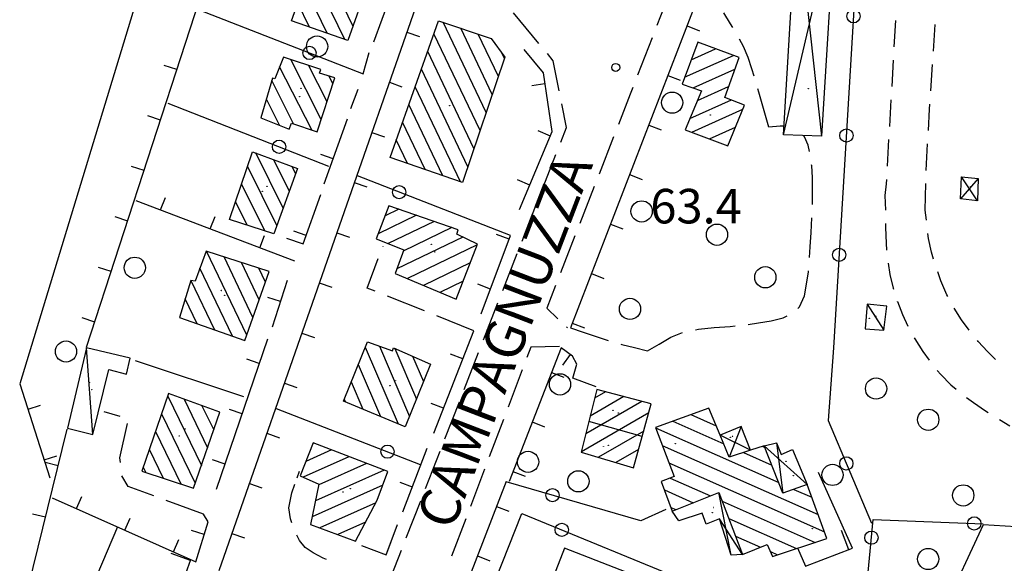
# Model space of a CAD drawing. Extents: x 2410086 to 2413364, y 5086560 to 5089393.
# Drawn here: x 2411572 to 2411757, y 5087409 to 5087511 of the extents above; entities that cross this region are included whole.
import ezdxf

# ---------------------------------------------------------------- set-up
doc = ezdxf.new("R2010")
doc.units = 0
for name, color, linetype in [('1P000PQ_punto_quotato_fotogramm', 7, 'CONTINUOUS'), ('1T000VP_punto_quotato', 7, 'CONTINUOUS'), ('2L000VA_Vasca_Abbeveratoio_Cist', 7, 'CONTINUOUS'), ('3P000AL_albero_isolato', 7, 'CONTINUOUS'), ('4A000BA_baracca', 7, 'CONTINUOUS'), ('4A000ED_Edif_civile', 7, 'CONTINUOUS'), ('4A000TE_Tettoia_Pensilina', 7, 'CONTINUOUS'), ('4L000CO_descr1', 7, 'CONTINUOUS'), ('4L000DV_divisione_architettonic', 7, 'CONTINUOUS'), ('4L000SP_campo_sportivo', 7, 'CONTINUOUS'), ('4P000QG_quota_gronda', 7, 'CONTINUOUS'), ('4P000QP_quota_piede', 7, 'CONTINUOUS'), ('5L000CA_rotabile_sterrata_bordo', 7, 'CONTINUOUS'), ('5L000MA_marciapiede', 7, 'CONTINUOUS'), ('5L000ST_strada_secondaria_bordo', 7, 'CONTINUOUS'), ('5T000VI_viabilita', 7, 'CONTINUOUS'), ('7L000MD_muro_muratura', 7, 'CONTINUOUS'), ('7L000MS_muro_sostegno', 7, 'CONTINUOUS'), ('7L000SE_elemento_divisorio', 7, 'CONTINUOUS')]:
    doc.layers.add(name, color=color, linetype=linetype)
doc.styles.add('CTRN', font='SIMPLEX.SHX', dxfattribs={"width": 0.65})

# ---------------------------------------------------------------- blocks, each defined once
blk = doc.blocks.new('3P000AL')
at = {"layer": '3P000AL_albero_isolato', "linetype": 'Continuous'}
blk.add_circle((0, 0), 2, dxfattribs=at)
blk = doc.blocks.new('1P000PQ')
at = {"layer": '1P000PQ_punto_quotato_fotogramm', "linetype": 'Continuous'}
blk.add_circle((0, 0), 0.75, dxfattribs=at)
blk = doc.blocks.new('4P000QG')
at = {"layer": '4P000QG_quota_gronda', "color": 1, "linetype": 'Continuous'}
blk.add_circle((0, 0), 0.04, dxfattribs=at)
blk = doc.blocks.new('4P000QP')
at = {"layer": '4P000QP_quota_piede', "color": 1, "linetype": 'Continuous'}
blk.add_circle((0, 0), 0.03, dxfattribs=at)

msp = doc.modelspace()

# ---------------------------------------------------------------- linework, layer by layer
at = {"layer": '2L000VA_Vasca_Abbeveratoio_Cist'}
msp.add_polyline3d([(2411655.92, 5087364.64, 63.66), (2411675.66, 5087356.81, 63.66), (2411693.96, 5087403.82, 63.67), (2411674.12, 5087411.53, 63.67), (2411655.92, 5087364.64, 63.66)], close=True, dxfattribs=at)
at = {"layer": '4A000BA_baracca'}
for points in [[(2411731.17, 5087457.44, 66.01), (2411730.8, 5087452.84, 66.17), (2411734.28, 5087452.56, 66.33), (2411734.89, 5087457.06, 66.29), (2411731.17, 5087457.44, 66.01)], [(2411580.53, 5087434.11, 61.66), (2411585.27, 5087432.92, 61.91), (2411588.3, 5087445.16, 62.2), (2411591.64, 5087444.31, 62.53), (2411592.35, 5087447.3, 62.48), (2411584.08, 5087449.24, 62.07), (2411580.53, 5087434.11, 61.66)]]:
    msp.add_polyline3d(points, close=True, dxfattribs=at)
at = {"layer": '4A000ED_Edif_civile'}
for p, q in [((2411632.75, 5087507.29, 66.16), (2411626.26, 5087520.8, 66.16)), ((2411634.3, 5087509.85, 66.16), (2411629.15, 5087520.55, 66.16)), ((2411629.42, 5087508.46, 66.16), (2411625.09, 5087517.46, 66.16)), ((2411626.08, 5087509.62, 66.16), (2411623.92, 5087514.13, 66.16)), ((2411622.75, 5087510.79, 66.16), (2411622.75, 5087510.79, 66.16)), ((2411659.4, 5087493.54, 71.54), (2411651.31, 5087510.53, 71.54)), ((2411660.55, 5087496.94, 71.54), (2411654.61, 5087509.41, 71.54)), ((2411658.25, 5087490.14, 71.54), (2411649.56, 5087508.39, 71.54)), ((2411661.7, 5087500.33, 71.54), (2411657.91, 5087508.29, 71.54)), ((2411698, 5087503.48, 67.69), (2411702.6, 5087505.55, 67.69)), ((2411699.24, 5087506.78, 67.69), (2411699.24, 5087506.78, 67.69)), ((2411628.33, 5087492.22, 65.97), (2411622.59, 5087503.55, 65.97)), ((2411657.09, 5087486.75, 71.54), (2411648.37, 5087505.06, 71.54)), ((2411662.85, 5087503.73, 71.54), (2411662.41, 5087504.65, 71.54)), ((2411696.76, 5087500.19, 67.69), (2411705.95, 5087504.31, 67.69)), ((2411626.52, 5087490.26, 65.97), (2411620.49, 5087502.15, 65.97)), ((2411629.43, 5087495.58, 65.97), (2411625.95, 5087502.44, 65.97)), ((2411655.94, 5087483.35, 71.54), (2411647.19, 5087501.73, 71.54)), ((2411698.37, 5087498.17, 67.69), (2411706.23, 5087501.7, 67.69)), ((2411630.53, 5087498.94, 65.97), (2411629.79, 5087500.4, 65.97)), ((2411623.12, 5087491.43, 65.97), (2411618.99, 5087499.58, 65.97)), ((2411654.53, 5087480.51, 71.54), (2411646.01, 5087498.4, 71.54)), ((2411699.19, 5087495.79, 67.69), (2411705.06, 5087498.43, 67.69)), ((2411620.46, 5087491.16, 65.97), (2411617.98, 5087496.05, 65.97)), ((2411697.77, 5087492.42, 67.69), (2411705.58, 5087495.92, 67.69)), ((2411651.22, 5087481.65, 71.54), (2411644.83, 5087495.07, 71.54)), ((2411698.14, 5087489.84, 67.69), (2411707.74, 5087494.15, 67.69)), ((2411616.96, 5087492.53, 65.97), (2411616.96, 5087492.53, 65.97)), ((2411647.9, 5087482.79, 71.54), (2411643.64, 5087491.73, 71.54)), ((2411701.45, 5087488.59, 67.69), (2411706.34, 5087490.79, 67.69)), ((2411644.59, 5087483.93, 71.54), (2411642.46, 5087488.4, 71.54)), ((2411704.75, 5087487.33, 67.69), (2411704.95, 5087487.42, 67.69)), ((2411621.13, 5087475.55, 66.05), (2411616.01, 5087485.93, 66.05)), ((2411641.28, 5087485.07, 71.54), (2411641.28, 5087485.07, 71.54)), ((2411619.95, 5087472.28, 66.05), (2411614.44, 5087483.46, 66.05)), ((2411622.31, 5087478.82, 66.05), (2411619.42, 5087484.67, 66.05)), ((2411623.48, 5087482.08, 66.05), (2411622.83, 5087483.41, 66.05)), ((2411617.67, 5087471.26, 66.05), (2411613.3, 5087480.12, 66.05)), ((2411614.35, 5087472.34, 66.05), (2411612.17, 5087476.77, 66.05)), ((2411646.25, 5087474.2, 68.07), (2411639.05, 5087470.72, 68.07)), ((2411642.91, 5087475.37, 68.07), (2411640.34, 5087474.12, 68.07)), ((2411611.03, 5087473.42, 66.05), (2411611.03, 5087473.42, 66.05)), ((2411649.59, 5087473.04, 68.07), (2411640.95, 5087468.86, 68.07)), ((2411652.93, 5087471.88, 68.07), (2411643.78, 5087467.45, 68.07)), ((2411655.01, 5087470.11, 68.07), (2411642.57, 5087464.09, 68.07)), ((2411657.72, 5087468.64, 68.07), (2411644.54, 5087462.27, 68.07)), ((2411614.28, 5087451.63, 69.25), (2411606.73, 5087467.45, 69.25)), ((2411615.46, 5087454.97, 69.25), (2411610.01, 5087466.38, 69.25)), ((2411616.64, 5087458.3, 69.25), (2411613.29, 5087465.32, 69.25)), ((2411656.4, 5087465.23, 68.07), (2411647.61, 5087460.98, 68.07)), ((2411611.61, 5087451.41, 69.25), (2411605.48, 5087464.27, 69.25)), ((2411617.82, 5087461.63, 69.25), (2411616.57, 5087464.25, 69.25)), ((2411608.28, 5087452.59, 69.25), (2411603.85, 5087461.88, 69.25)), ((2411655.07, 5087461.81, 68.07), (2411650.68, 5087459.68, 68.07)), ((2411604.95, 5087453.76, 69.25), (2411602.71, 5087458.47, 69.25)), ((2411653.75, 5087458.39, 68.07), (2411653.75, 5087458.39, 68.07)), ((2411601.62, 5087454.94, 69.25), (2411601.62, 5087454.94, 69.25)), ((2411639.27, 5087449.57, 68.03), (2411644.92, 5087436.32, 68.03)), ((2411636.62, 5087449.4, 68.03), (2411642.79, 5087434.95, 68.03)), ((2411642.17, 5087449.14, 68.03), (2411646.24, 5087439.6, 68.03)), ((2411635.3, 5087446.13, 68.03), (2411639.49, 5087436.33, 68.03)), ((2411645.53, 5087447.65, 68.03), (2411647.56, 5087442.88, 68.03)), ((2411648.88, 5087446.16, 68.03), (2411648.88, 5087446.16, 68.03)), ((2411633.98, 5087442.86, 68.03), (2411636.18, 5087437.7, 68.03)), ((2411681.88, 5087440.96, 67.35), (2411679.81, 5087439.76, 67.35)), ((2411599.42, 5087440.16, 69.31), (2411605.75, 5087427.09, 69.31)), ((2411602.48, 5087439.57, 69.31), (2411606.91, 5087430.44, 69.31)), ((2411632.66, 5087439.59, 68.03), (2411632.88, 5087439.07, 68.03)), ((2411688.72, 5087439.14, 67.35), (2411678.15, 5087433.03, 67.35)), ((2411685.3, 5087440.05, 67.35), (2411678.98, 5087436.39, 67.35)), ((2411598.26, 5087436.82, 69.31), (2411604.6, 5087423.74, 69.31)), ((2411605.85, 5087438.35, 69.31), (2411608.06, 5087433.78, 69.31)), ((2411609.22, 5087437.13, 69.31), (2411609.22, 5087437.13, 69.31)), ((2411690.04, 5087437.02, 67.35), (2411677.33, 5087429.66, 67.35)), ((2411697.94, 5087436.68, 67.76), (2411702.73, 5087434.55, 67.76)), ((2411701.33, 5087437.91, 67.76), (2411701.33, 5087437.91, 67.76)), ((2411694.55, 5087435.45, 67.76), (2411704.14, 5087431.19, 67.76)), ((2411597.1, 5087433.48, 69.31), (2411601.87, 5087423.64, 69.31)), ((2411689.08, 5087433.58, 67.35), (2411680.54, 5087428.63, 67.35)), ((2411691.3, 5087434.16, 67.76), (2411714.49, 5087423.87, 67.76)), ((2411626.95, 5087431.28, 68.71), (2411626.75, 5087431.19, 68.71)), ((2411595.94, 5087430.14, 69.31), (2411598.57, 5087424.72, 69.31)), ((2411630.25, 5087430.01, 68.71), (2411625.42, 5087427.86, 68.71)), ((2411688.11, 5087430.13, 67.35), (2411683.84, 5087427.65, 67.35)), ((2411692.55, 5087430.87, 67.76), (2411721.91, 5087417.84, 67.76)), ((2411707.84, 5087429.55, 67.76), (2411713.17, 5087427.18, 67.76)), ((2411711.39, 5087430.71, 67.76), (2411711.86, 5087430.5, 67.76)), ((2411633.55, 5087428.74, 68.71), (2411624.94, 5087424.9, 68.71)), ((2411636.85, 5087427.48, 68.71), (2411627.87, 5087423.48, 68.71)), ((2411693.8, 5087427.58, 67.76), (2411723.1, 5087414.57, 67.76)), ((2411594.78, 5087426.8, 69.31), (2411595.27, 5087425.8, 69.31)), ((2411640.16, 5087426.21, 68.71), (2411627.25, 5087420.46, 68.71)), ((2411687.15, 5087426.68, 67.35), (2411687.15, 5087426.68, 67.35)), ((2411694.07, 5087424.72, 67.76), (2411701.64, 5087421.36, 67.76)), ((2411639.93, 5087423.37, 68.71), (2411626.62, 5087417.44, 68.71)), ((2411692.95, 5087422.48, 67.76), (2411698.38, 5087420.07, 67.76)), ((2411717.33, 5087422.6, 67.76), (2411720.72, 5087421.1, 67.76)), ((2411638.59, 5087420.04, 68.71), (2411628.07, 5087415.36, 68.71)), ((2411703.84, 5087420.39, 67.76), (2411721.36, 5087412.61, 67.76)), ((2411694.16, 5087419.21, 67.76), (2411695.12, 5087418.79, 67.76)), ((2411636.68, 5087416.45, 68.71), (2411631.42, 5087414.11, 68.71)), ((2411705.11, 5087417.09, 67.76), (2411717.82, 5087411.44, 67.76)), ((2411634.76, 5087412.86, 68.71), (2411634.76, 5087412.86, 68.71)), ((2411706.38, 5087413.79, 67.76), (2411711.06, 5087411.71, 67.76)), ((2411712.93, 5087410.88, 67.76), (2411714.28, 5087410.28, 67.76)), ((2411707.65, 5087410.49, 67.76), (2411707.83, 5087410.41, 67.76))]:
    msp.add_line(p, q, dxfattribs=at)
for points in [[(2411626.52, 5087521.54, 66.46), (2411637.01, 5087517.61, 66.46), (2411633.33, 5087507.09, 66.63), (2411622.75, 5087510.79, 66.16), (2411626.52, 5087521.54, 66.46)], [(2411641.28, 5087485.07, 71.54), (2411650.42, 5087510.83, 71.71), (2411660.34, 5087507.47, 72.67), (2411662.93, 5087503.95, 71.86), (2411654.93, 5087480.37, 71.7), (2411641.28, 5087485.07, 71.54)], [(2411704.34, 5087496.4, 67.69), (2411707.02, 5087503.92, 67.71), (2411699.24, 5087506.78, 67.72), (2411696.28, 5087498.9, 67.72), (2411699.95, 5087497.61, 67.72), (2411696.89, 5087490.32, 67.73), (2411704.89, 5087487.28, 67.74), (2411708.07, 5087494.96, 67.74), (2411704.34, 5087496.4, 67.69)], [(2411621.24, 5087503.99, 66.08), (2411619.58, 5087499.9, 67.54), (2411619.12, 5087500.02, 67.54), (2411616.96, 5087492.53, 65.97), (2411622.31, 5087490.43, 66.03), (2411622.74, 5087491.56, 66.09), (2411627.57, 5087489.9, 66.39), (2411630.89, 5087500.05, 66.3), (2411628.02, 5087500.97, 66.3), (2411628.26, 5087501.68, 66.29), (2411621.24, 5087503.99, 66.08)], [(2411615.36, 5087486.17, 66.05), (2411623.83, 5087483.04, 66.15), (2411619.38, 5087470.7, 66.87), (2411611.03, 5087473.42, 66.64), (2411615.36, 5087486.17, 66.05)], [(2411642.26, 5087463.23, 68.31), (2411653.75, 5087458.39, 68.5), (2411657.78, 5087468.79, 68.5), (2411653.89, 5087470.64, 69.93), (2411654.14, 5087471.46, 69.93), (2411641.06, 5087476.01, 69.46), (2411638.68, 5087469.74, 69.67), (2411643.88, 5087467.72, 68.07), (2411642.26, 5087463.23, 68.31)], [(2411601.62, 5087454.94, 69.26), (2411613.91, 5087450.6, 69.46), (2411618.52, 5087463.62, 69.46), (2411606.67, 5087467.47, 69.25), (2411604.55, 5087461.79, 69.36), (2411603.76, 5087461.89, 69.34), (2411601.62, 5087454.94, 69.26)], [(2411632.51, 5087439.22, 68.37), (2411637.02, 5087450.38, 68.03), (2411641.73, 5087448.69, 68.15), (2411641.91, 5087449.26, 68.15), (2411648.88, 5087446.16, 68.22), (2411644.15, 5087434.39, 68.53), (2411632.51, 5087439.22, 68.37)], [(2411599.58, 5087440.62, 69.31), (2411594.52, 5087426.04, 69.49), (2411604.29, 5087422.85, 69.64), (2411609.22, 5087437.13, 69.57), (2411599.58, 5087440.62, 69.31)], [(2411680.21, 5087441.41, 67.43), (2411678.73, 5087435.37, 69.76), (2411677.31, 5087429.58, 67.78), (2411687.15, 5087426.68, 67.83), (2411688.8, 5087432.58, 69.79), (2411690.5, 5087438.67, 67.35), (2411680.21, 5087441.41, 67.43)], [(2411691.26, 5087434.26, 67.96), (2411694.78, 5087425, 68.61), (2411692.37, 5087424.06, 68.58), (2411694.42, 5087418.51, 68.33), (2411703.22, 5087421.99, 68.43), (2411707.7, 5087410.36, 68.06), (2411712.33, 5087412.22, 68.31), (2411713.34, 5087409.97, 67.98), (2411723.55, 5087413.33, 67.76), (2411719.84, 5087423.51, 68.13), (2411715.28, 5087421.86, 68.58), (2411711.73, 5087430.82, 68.48), (2411709.19, 5087429.99, 68.51), (2411705.19, 5087428.68, 68.57), (2411703.47, 5087432.79, 68.46), (2411701.33, 5087437.91, 68.33), (2411691.26, 5087434.26, 67.96)], [(2411626.81, 5087431.33, 68.75), (2411624.35, 5087425.17, 70.28), (2411627.89, 5087423.56, 70.14), (2411626.32, 5087416.01, 68.71), (2411634.76, 5087412.86, 68.87), (2411638.88, 5087420.58, 70.64), (2411640.89, 5087425.93, 69.13), (2411626.81, 5087431.33, 68.75)]]:
    msp.add_polyline3d(points, close=True, dxfattribs=at)
at = {"layer": '4A000TE_Tettoia_Pensilina'}
for points in [[(2411715.39, 5087489.35, 70.82), (2411717.89, 5087531.51, 70.59), (2411725.1, 5087530.93, 71.82), (2411722.54, 5087489.1, 71.37), (2411715.39, 5087489.35, 70.82)], [(2411748.71, 5087477.3, 71.28), (2411748.95, 5087481.47, 71.28), (2411752.05, 5087481.12, 71.11), (2411751.92, 5087476.94, 71.11), (2411748.71, 5087477.3, 71.28)]]:
    msp.add_polyline3d(points, close=True, dxfattribs=at)
for points in [[(2411709.19, 5087429.99, 68.34), (2411707.41, 5087434.45, 66.86), (2411703.47, 5087432.79, 67.97)], [(2411711.73, 5087430.82, 68.25), (2411714.08, 5087431.37, 67.03), (2411714.94, 5087429.14, 67.1), (2411717.11, 5087430.12, 67), (2411719.84, 5087423.51, 68.4)], [(2411707.7, 5087410.36, 68.07), (2411705.52, 5087410.2, 66.99), (2411703.35, 5087417.03, 67.15), (2411700.86, 5087416.05, 67.11), (2411700.07, 5087418.12, 67.07), (2411695.67, 5087416.66, 67.07), (2411694.42, 5087418.51, 68.32)]]:
    msp.add_polyline3d(points, dxfattribs=at)
at = {"layer": '4L000CO_descr1'}
for points in [[(2411717.89, 5087531.51, 70.59), (2411722.54, 5087489.1, 71.37)], [(2411715.39, 5087489.35, 70.82), (2411725.1, 5087530.93, 71.82)], [(2411752.05, 5087481.12, 71.11), (2411748.71, 5087477.3, 71.28)], [(2411751.92, 5087476.94, 71.11), (2411748.95, 5087481.47, 71.28)], [(2411731.17, 5087457.44, 66.01), (2411734.28, 5087452.56, 66.33)], [(2411585.27, 5087432.92, 61.91), (2411584.08, 5087449.24, 62.07)], [(2411707.41, 5087434.45, 66.86), (2411705.19, 5087428.68, 68.41)], [(2411709.19, 5087429.99, 68.34), (2411703.47, 5087432.79, 67.97)], [(2411714.08, 5087431.37, 67.03), (2411715.28, 5087421.86, 68.77)], [(2411711.73, 5087430.82, 68.25), (2411719.84, 5087423.51, 68.4)], [(2411705.52, 5087410.2, 66.99), (2411703.22, 5087421.99, 68.02)], [(2411707.7, 5087410.36, 68.07), (2411703.35, 5087417.03, 67.15)]]:
    msp.add_polyline3d(points, dxfattribs=at)
at = {"layer": '4L000DV_divisione_architettonic'}
msp.add_polyline3d([(2411688.8, 5087432.58, 69.79), (2411678.73, 5087435.37, 69.76)], dxfattribs=at)
at = {"layer": '4L000SP_campo_sportivo'}
for p, q in [((2411736.5, 5087510.9, 64.31), (2411736.21, 5087505.91, 64.31)), ((2411743.64, 5087505.12, 64.26), (2411743.97, 5087510.1, 64.26)), ((2411736.07, 5087503.41, 64.31), (2411735.78, 5087498.42, 64.3)), ((2411743.15, 5087497.63, 64.26), (2411743.48, 5087502.62, 64.26)), ((2411735.63, 5087495.92, 64.3), (2411735.34, 5087490.93, 64.3)), ((2411742.69, 5087490.15, 64.26), (2411742.92, 5087494.21, 64.26)), ((2411742.92, 5087494.21, 64.26), (2411742.98, 5087495.14, 64.26)), ((2411735.2, 5087488.44, 64.3), (2411734.91, 5087483.44, 64.3)), ((2411742.26, 5087482.66, 64.26), (2411742.54, 5087487.65, 64.26)), ((2411734.72, 5087480.13, 64.3), (2411734.51, 5087477.92, 64.24)), ((2411734.77, 5087480.95, 64.3), (2411734.72, 5087480.13, 64.3)), ((2411742.11, 5087475.16, 64.21), (2411742.2, 5087480.16, 64.24)), ((2411734.51, 5087477.92, 64.24), (2411734.58, 5087475.14, 64.27)), ((2411742.32, 5087473.28, 64.2), (2411742.11, 5087475.16, 64.21)), ((2411734.62, 5087472.64, 64.29), (2411734.63, 5087471.93, 64.3)), ((2411734.63, 5087471.93, 64.3), (2411734.73, 5087468.94, 64.34)), ((2411742.71, 5087469.86, 64.18), (2411742.6, 5087470.79, 64.18)), ((2411734.73, 5087468.94, 64.34), (2411734.83, 5087467.65, 64.35)), ((2411743.26, 5087467.25, 64.16), (2411742.71, 5087469.86, 64.18)), ((2411743.67, 5087465.92, 64.14), (2411743.26, 5087467.25, 64.16)), ((2411735.09, 5087465.16, 64.38), (2411735.42, 5087463.08, 64.4)), ((2411735.42, 5087463.08, 64.4), (2411736.05, 5087460.46, 64.37)), ((2411745.04, 5087461.87, 64.06), (2411744.45, 5087463.54, 64.09)), ((2411746.16, 5087459.25, 64.01), (2411745.04, 5087461.87, 64.06)), ((2411736.05, 5087460.46, 64.37), (2411736.11, 5087460.27, 64.37)), ((2411746.34, 5087458.92, 64), (2411746.16, 5087459.25, 64.01)), ((2411736.87, 5087457.89, 64.34), (2411736.85, 5087457.94, 64.34)), ((2411736.85, 5087457.94, 64.34), (2411737.79, 5087455.51, 64.32)), ((2411737.79, 5087455.51, 64.32), (2411738.84, 5087453.3, 64.29)), ((2411748.92, 5087454.54, 63.96), (2411747.52, 5087456.72, 63.96)), ((2411750.34, 5087452.59, 63.95), (2411748.92, 5087454.54, 63.96)), ((2411740.04, 5087451.11, 64.26), (2411740.14, 5087450.93, 64.26)), ((2411740.14, 5087450.93, 64.26), (2411741.65, 5087448.55, 64.25)), ((2411752.07, 5087450.46, 63.95), (2411751.91, 5087450.65, 63.95)), ((2411753.83, 5087448.53, 63.94), (2411752.07, 5087450.46, 63.95)), ((2411741.65, 5087448.55, 64.25), (2411742.81, 5087446.95, 64.24)), ((2411755.36, 5087447.03, 63.94), (2411753.83, 5087448.53, 63.94)), ((2411744.37, 5087444.99, 64.24), (2411745.02, 5087444.21, 64.24)), ((2411745.02, 5087444.21, 64.24), (2411746.92, 5087442.3, 64.23)), ((2411746.92, 5087442.3, 64.23), (2411747.91, 5087441.47, 64.23)), ((2411749.87, 5087439.92, 64.22), (2411751.2, 5087438.95, 64.22)), ((2411751.2, 5087438.95, 64.22), (2411753.45, 5087437.39, 64.22)), ((2411753.45, 5087437.39, 64.22), (2411753.96, 5087437.06, 64.22)), ((2411756.07, 5087435.72, 64.23), (2411758.04, 5087434.55, 64.23))]:
    msp.add_line(p, q, dxfattribs=at)
at = {"layer": '5L000CA_rotabile_sterrata_bordo'}
for p, q in [((2411705.43, 5087510.24, 64.46), (2411704.14, 5087512.31, 64.45)), ((2411705.87, 5087509.53, 64.46), (2411705.43, 5087510.24, 64.46)), ((2411707.87, 5087506.01, 64.47), (2411707.14, 5087507.38, 64.46)), ((2411708.73, 5087503.92, 64.47), (2411707.87, 5087506.01, 64.47)), ((2411709.45, 5087501.77, 64.47), (2411708.73, 5087503.92, 64.47)), ((2411709.87, 5087500.42, 64.47), (2411709.45, 5087501.77, 64.47)), ((2411710.77, 5087497.41, 64.45), (2411710.59, 5087498.02, 64.46)), ((2411711.39, 5087495.21, 64.43), (2411710.77, 5087497.41, 64.45)), ((2411712, 5087493, 64.4), (2411711.39, 5087495.21, 64.43)), ((2411712.61, 5087490.8, 64.38), (2411712, 5087493, 64.4)), ((2411714.8, 5087490.99, 64.41), (2411712.61, 5087490.8, 64.38)), ((2411715.49, 5087490.96, 64.42), (2411714.8, 5087490.99, 64.41)), ((2411719.33, 5087488.98, 64.44), (2411719.12, 5087489.22, 64.44)), ((2411720.05, 5087487.42, 64.44), (2411719.33, 5087488.98, 64.44)), ((2411720.32, 5087486.2, 64.44), (2411720.05, 5087487.42, 64.44)), ((2411720.71, 5087483.5, 64.39), (2411720.68, 5087483.73, 64.4)), ((2411720.84, 5087481.34, 64.35), (2411720.71, 5087483.5, 64.39)), ((2411720.88, 5087479.16, 64.3), (2411720.84, 5087481.34, 64.35)), ((2411720.84, 5087476.43, 64.3), (2411720.88, 5087479.16, 64.3)), ((2411720.83, 5087476.24, 64.3), (2411720.84, 5087476.43, 64.3)), ((2411720.6, 5087470.98, 64.3), (2411720.74, 5087473.74, 64.3)), ((2411720.44, 5087468.25, 64.3), (2411720.6, 5087470.98, 64.3)), ((2411639.92, 5087468.38, 62.51), (2411639.9, 5087468.34, 62.51)), ((2411720.31, 5087466.25, 64.3), (2411720.44, 5087468.25, 64.3)), ((2411637, 5087460.5, 62.51), (2411639.05, 5087466.04, 62.51)), ((2411719.76, 5087461.26, 64.31), (2411720.09, 5087463.58, 64.31)), ((2411720.09, 5087463.58, 64.31), (2411720.11, 5087463.76, 64.31)), ((2411719.34, 5087459.06, 64.31), (2411719.76, 5087461.26, 64.31)), ((2411638.48, 5087459.9, 62.58), (2411637, 5087460.5, 62.51)), ((2411647.76, 5087456.18, 63), (2411640.8, 5087458.97, 62.68)), ((2411718.42, 5087456.97, 64.31), (2411719.34, 5087459.06, 64.31)), ((2411718.09, 5087456.66, 64.3), (2411718.42, 5087456.97, 64.31)), ((2411657.04, 5087452.45, 63.42), (2411650.08, 5087455.25, 63.1)), ((2411715.34, 5087454.91, 64.27), (2411716.07, 5087455.25, 64.28)), ((2411702.35, 5087453.06, 64.27), (2411705.33, 5087453.28, 64.27)), ((2411705.33, 5087453.28, 64.27), (2411706.28, 5087453.38, 64.27)), ((2411708.77, 5087453.66, 64.27), (2411710.69, 5087453.93, 64.27)), ((2411710.69, 5087453.93, 64.27), (2411713.06, 5087454.32, 64.27)), ((2411713.06, 5087454.32, 64.27), (2411715.34, 5087454.91, 64.27)), ((2411675.26, 5087453, 63.54), (2411677.68, 5087452.17, 63.65)), ((2411677.68, 5087452.17, 63.65), (2411680.1, 5087451.35, 63.76)), ((2411694.15, 5087451.25, 64.27), (2411696.38, 5087452.15, 64.27)), ((2411698.82, 5087452.65, 64.27), (2411699.39, 5087452.76, 64.27)), ((2411699.39, 5087452.76, 64.27), (2411702.35, 5087453.06, 64.27)), ((2411680.1, 5087451.35, 63.76), (2411682.37, 5087450.62, 63.86)), ((2411684.78, 5087449.94, 63.99), (2411684.93, 5087449.9, 64)), ((2411684.93, 5087449.9, 64), (2411687.34, 5087449.29, 64.14)), ((2411689.75, 5087448.67, 64.27), (2411691.95, 5087449.96, 64.27)), ((2411691.95, 5087449.96, 64.27), (2411694.15, 5087451.25, 64.27)), ((2411687.34, 5087449.29, 64.14), (2411689.75, 5087448.67, 64.27)), ((2411680.08, 5087441.91, 64.61), (2411675.72, 5087443.51, 64.29)), ((2411590.45, 5087436.29, 60.6), (2411587.41, 5087437.17, 60.35)), ((2411590.41, 5087428.52, 60.89), (2411591.85, 5087435, 60.75)), ((2411590.49, 5087427.66, 60.89), (2411590.41, 5087428.52, 60.89)), ((2411624.18, 5087425.96, 61.46), (2411623.74, 5087424.71, 61.48)), ((2411591.96, 5087423.15, 60.9), (2411590.74, 5087425.17, 60.9)), ((2411622.77, 5087421.97, 61.53), (2411623.35, 5087423.6, 61.5)), ((2411596.78, 5087421.37, 60.93), (2411591.96, 5087423.15, 60.9)), ((2411622.23, 5087419.12, 61.59), (2411622.77, 5087421.97, 61.53)), ((2411606.16, 5087417.9, 61), (2411599.13, 5087420.5, 60.95)), ((2411622.53, 5087417.06, 61.73), (2411622.23, 5087419.12, 61.59)), ((2411622.78, 5087416.32, 61.78), (2411622.53, 5087417.06, 61.73)), ((2411624.21, 5087412.96, 62.01), (2411623.71, 5087414, 61.94)), ((2411625.31, 5087411.67, 62.17), (2411624.21, 5087412.96, 62.01)), ((2411626.82, 5087410.64, 62.34), (2411625.31, 5087411.67, 62.17)), ((2411628.71, 5087409.64, 62.6), (2411626.82, 5087410.64, 62.34)), ((2411629.34, 5087409.36, 62.69), (2411628.71, 5087409.64, 62.6))]:
    msp.add_line(p, q, dxfattribs=at)
at = {"layer": '5L000MA_marciapiede'}
for p, q in [((2411694.26, 5087516.91, 63.45), (2411691.54, 5087509.92, 63.42)), ((2411669.34, 5087506.56, 63.1), (2411664.54, 5087512.32, 62.89)), ((2411690.64, 5087507.59, 63.41), (2411687.92, 5087500.6, 63.38)), ((2411672.04, 5087503.31, 63.22), (2411670.94, 5087504.64, 63.17)), ((2411673.15, 5087497.64, 63.22), (2411672.04, 5087503.31, 63.22)), ((2411687.01, 5087498.27, 63.37), (2411686.52, 5087497.01, 63.36)), ((2411686.52, 5087497.01, 63.36), (2411684.29, 5087491.28, 63.37)), ((2411674.51, 5087490.75, 63.22), (2411673.64, 5087495.19, 63.22)), ((2411673.43, 5087487.98, 63.22), (2411674.51, 5087490.75, 63.22)), ((2411683.38, 5087488.95, 63.37), (2411680.65, 5087481.97, 63.39)), ((2411669.79, 5087478.66, 63.22), (2411672.52, 5087485.65, 63.22)), ((2411679.74, 5087479.64, 63.39), (2411677.01, 5087472.65, 63.4)), ((2411666.16, 5087469.35, 63.22), (2411668.88, 5087476.34, 63.22)), ((2411676.1, 5087470.32, 63.41), (2411673.38, 5087463.34, 63.42)), ((2411662.52, 5087460.03, 63.22), (2411665.25, 5087467.02, 63.22)), ((2411672.47, 5087461.01, 63.42), (2411670.8, 5087456.73, 63.43)), ((2411658.88, 5087450.72, 63.22), (2411661.61, 5087457.7, 63.22)), ((2411670.8, 5087456.73, 63.43), (2411672.91, 5087454.72, 63.5)), ((2411674.72, 5087453, 63.56), (2411674.53, 5087453.18, 63.55)), ((2411655.25, 5087441.4, 63.22), (2411657.97, 5087448.39, 63.22)), ((2411667.81, 5087449.35, 63.38), (2411667.07, 5087447.41, 63.38)), ((2411673.23, 5087449.49, 63.58), (2411667.81, 5087449.35, 63.38)), ((2411666.19, 5087445.07, 63.37), (2411663.53, 5087438.06, 63.36)), ((2411651.61, 5087432.09, 63.23), (2411654.34, 5087439.07, 63.22)), ((2411662.64, 5087435.72, 63.35), (2411659.98, 5087428.71, 63.34)), ((2411647.97, 5087422.77, 63.23), (2411650.7, 5087429.76, 63.23)), ((2411659.09, 5087426.37, 63.34), (2411656.43, 5087419.36, 63.32)), ((2411644.34, 5087413.46, 63.23), (2411647.07, 5087420.44, 63.23)), ((2411655.55, 5087417.02, 63.32), (2411652.89, 5087410.01, 63.31)), ((2411640.7, 5087404.14, 63.23), (2411643.43, 5087411.13, 63.23))]:
    msp.add_line(p, q, dxfattribs=at)
at = {"layer": '5L000ST_strada_secondaria_bordo'}
for points in [[(2411597.2, 5087526.88, 57.33), (2411571.57, 5087442.47, 57.41)], [(2411820.72, 5087402.26, 63.5), (2411764.72, 5087404.48, 63.9), (2411765.44, 5087415.19, 63.8), (2411752.98, 5087415.93, 63.75), (2411745.56, 5087399.82, 63.67), (2411732.4, 5087390.32, 63.73)]]:
    msp.add_polyline3d(points, dxfattribs=at)
at = {"layer": '7L000MD_muro_muratura'}
for p, q in [((2411697.23, 5087509.85, 64.89), (2411699.56, 5087508.94, 64.89)), ((2411644.44, 5087508.68, 62.66), (2411646.8, 5087507.85, 62.66)), ((2411601.14, 5087501.64, 61.94), (2411598.76, 5087502.42, 61.94)), ((2411693.62, 5087500.52, 64.92), (2411695.96, 5087499.62, 64.92)), ((2411641.15, 5087499.24, 62.55), (2411643.51, 5087498.41, 62.55)), ((2411670.47, 5087498.94, 63.69), (2411668, 5087498.56, 63.69)), ((2411598.05, 5087492.13, 61.96), (2411595.67, 5087492.91, 61.96)), ((2411690.02, 5087491.19, 64.96), (2411692.35, 5087490.29, 64.96)), ((2411637.85, 5087489.8, 62.45), (2411640.21, 5087488.97, 62.45)), ((2411671.48, 5087489.11, 63.79), (2411669.18, 5087490.08, 63.79)), ((2411630.57, 5087484.81, 62.14), (2411628.22, 5087485.66, 62.14)), ((2411594.96, 5087482.62, 61.99), (2411592.58, 5087483.4, 61.99)), ((2411686.41, 5087481.86, 65), (2411688.75, 5087480.96, 65)), ((2411634.55, 5087480.35, 62.34), (2411636.91, 5087479.53, 62.34)), ((2411667.61, 5087479.89, 63.91), (2411665.31, 5087480.86, 63.91)), ((2411598.07, 5087475.2, 61.64), (2411598.96, 5087477.54, 61.64)), ((2411591.86, 5087473.11, 62.01), (2411589.49, 5087473.89, 62.01)), ((2411607.42, 5087471.64, 61.74), (2411608.31, 5087473.97, 61.74)), ((2411682.81, 5087472.54, 65.03), (2411685.14, 5087471.63, 65.03)), ((2411616.76, 5087468.08, 61.85), (2411617.65, 5087470.41, 61.85)), ((2411625.49, 5087470.4, 62.14), (2411623.14, 5087471.24, 62.14)), ((2411631.26, 5087470.91, 62.23), (2411633.62, 5087470.09, 62.23)), ((2411663.7, 5087469.68, 63.98), (2411661.36, 5087470.56, 63.98)), ((2411588.77, 5087463.6, 62.03), (2411586.39, 5087464.38, 62.03)), ((2411679.2, 5087463.21, 65.07), (2411681.54, 5087462.31, 65.07)), ((2411627.96, 5087461.47, 62.13), (2411630.32, 5087460.65, 62.13)), ((2411660.18, 5087460.32, 63.98), (2411657.84, 5087461.2, 63.98)), ((2411620.66, 5087457.94, 62.13), (2411618.28, 5087458.7, 62.13)), ((2411585.68, 5087454.09, 62.06), (2411583.3, 5087454.87, 62.06)), ((2411675.6, 5087453.88, 65.11), (2411677.93, 5087452.98, 65.11)), ((2411624.66, 5087452.03, 62.02), (2411627.03, 5087451.21, 62.02)), ((2411654.99, 5087447.18, 63.89), (2411652.66, 5087448.08, 63.89)), ((2411675.23, 5087448, 64.31), (2411673.75, 5087445.99, 64.31)), ((2411616.66, 5087446.28, 62.08), (2411614.29, 5087447.08, 62.08)), ((2411671.7, 5087444.6, 64.36), (2411674.03, 5087443.69, 64.36)), ((2411621.37, 5087442.59, 61.92), (2411623.73, 5087441.77, 61.92)), ((2411573.09, 5087437.71, 58.19), (2411575.47, 5087438.47, 58.19)), ((2411651.36, 5087437.86, 63.88), (2411649.03, 5087438.77, 63.88)), ((2411613.44, 5087436.81, 61.98), (2411611.07, 5087437.62, 61.98)), ((2411668.07, 5087435.29, 64.31), (2411670.4, 5087434.38, 64.31)), ((2411618.07, 5087433.15, 61.81), (2411620.43, 5087432.32, 61.81)), ((2411576.13, 5087428.18, 59.76), (2411578.51, 5087428.94, 59.76)), ((2411578.77, 5087427.04, 61.49), (2411576.34, 5087427.64, 61.49)), ((2411610.21, 5087427.34, 61.87), (2411607.85, 5087428.15, 61.87)), ((2411664.43, 5087425.97, 64.27), (2411666.76, 5087425.06, 64.27)), ((2411614.78, 5087423.71, 61.7), (2411617.14, 5087422.88, 61.7)), ((2411645.5, 5087423.01, 63.76), (2411643.16, 5087423.9, 63.76)), ((2411582.19, 5087418.97, 61.27), (2411583.2, 5087421.25, 61.27)), ((2411661.33, 5087419.39, 64.44), (2411663.66, 5087418.5, 64.44)), ((2411576.37, 5087417.33, 61.25), (2411573.94, 5087417.93, 61.25)), ((2411591.33, 5087414.91, 61.24), (2411592.34, 5087417.19, 61.24)), ((2411606.3, 5087414.1, 61.41), (2411603.91, 5087414.85, 61.41)), ((2411600.47, 5087410.85, 61.21), (2411601.48, 5087413.13, 61.21)), ((2411611.48, 5087414.27, 61.6), (2411613.84, 5087413.44, 61.6)), ((2411640.55, 5087410.26, 63.66), (2411641.44, 5087412.6, 63.66)), ((2411657.73, 5087410.06, 64.41), (2411660.07, 5087409.16, 64.41))]:
    msp.add_line(p, q, dxfattribs=at)
for points in [[(2411584.13, 5087449.34, 62.07), (2411621.4, 5087563.93, 61.78)], [(2411657.22, 5087516.86, 63.2), (2411652.25, 5087522.95, 63.02), (2411648.84, 5087521.27, 62.8), (2411609.04, 5087407.28, 61.52)], [(2411638.22, 5087506.88, 62.82), (2411641.35, 5087515.46, 62.85)], [(2411699.03, 5087514.51, 64.87), (2411675.26, 5087453, 65.11)], [(2411665.68, 5087475.28, 63.97), (2411671.84, 5087489.97, 63.78), (2411670.16, 5087501, 63.67), (2411666.55, 5087505.42, 63.54)], [(2411636.23, 5087500.82, 62.52), (2411637.36, 5087504.84, 62.68)], [(2411633.92, 5087494.3, 62.21), (2411635.25, 5087497.92, 62.21)], [(2411628.87, 5087480.11, 62.09), (2411633.29, 5087492.34, 62.21)], [(2411621.79, 5087469.87, 61.84), (2411624.93, 5087468.81, 62.15), (2411628.24, 5087478.12, 62.09)], [(2411593.4, 5087476.98, 61.59), (2411623.26, 5087465.6, 61.92)], [(2411658.42, 5087455.64, 63.98), (2411663.96, 5087470.38, 63.98)], [(2411619.13, 5087453.18, 62.13), (2411621.96, 5087462.01, 62.13)], [(2411649.54, 5087433.2, 63.88), (2411657.04, 5087452.45, 63.88)], [(2411608.6, 5087422.61, 61.82), (2411618.24, 5087450.92, 62.13)], [(2411673.52, 5087449.26, 64.38), (2411663.7, 5087424.1, 64.26)], [(2411675.72, 5087443.51, 64.29), (2411676.45, 5087446.14, 64.29), (2411675.68, 5087447.67, 64.29), (2411673.52, 5087449.26, 64.38)], [(2411571.57, 5087442.47, 57.41), (2411577.22, 5087424.75, 60.32)], [(2411570.39, 5087393.06, 60.65), (2411580.46, 5087433.92, 61.66)], [(2411643.71, 5087418.34, 63.69), (2411648.3, 5087430.33, 63.87)], [(2411663.13, 5087424.06, 64.45), (2411640.01, 5087364.09, 64.26)], [(2411577.62, 5087421, 61.29), (2411604.69, 5087408.97, 61.19), (2411607.05, 5087416.5, 61.52), (2411606.16, 5087417.9, 61.52)], [(2411635.88, 5087412.04, 63.22), (2411640.58, 5087410.25, 63.66), (2411642.7, 5087415.96, 63.67)]]:
    msp.add_polyline3d(points, dxfattribs=at)
at = {"layer": '7L000MS_muro_sostegno'}
for points in [[(2411718.06, 5087411.6, 63.7), (2411719.55, 5087408.13, 63.7), (2411728.42, 5087411.5, 63.7), (2411721.99, 5087425.8, 63.65)], [(2411589.97, 5087415.51, 61.24), (2411586.04, 5087406.36, 61.52)], [(2411633.76, 5087393.08, 63.18), (2411603.55, 5087404.61, 61.81), (2411602.5, 5087405.88, 61.84), (2411603.77, 5087409.38, 61.19)]]:
    msp.add_polyline3d(points, dxfattribs=at)
at = {"layer": '7L000MS_muro_sostegno', "linetype": 'Continuous'}
for points in [[(2411727.7, 5087411.23, 0), (2411726.32, 5087414.87, 0)], [(2411603.7, 5087409.19, 0), (2411600.03, 5087410.52, 0)]]:
    msp.add_polyline3d(points, dxfattribs=at)
at = {"layer": '7L000SE_elemento_divisorio'}
for points in [[(2411765.57, 5087595.49, 64.51), (2411738.36, 5087595.98, 64.52), (2411732.49, 5087576.65, 64.52), (2411724.84, 5087449.24, 64.77)], [(2411605.16, 5087512.96, 60.97), (2411636.23, 5087500.82, 62.52)], [(2411599.42, 5087495.29, 61.45), (2411629.66, 5087483.47, 62.11)], [(2411663.96, 5087470.38, 63.98), (2411635.18, 5087481.6, 63.37)], [(2411724.84, 5087449.24, 64.77), (2411723.8, 5087435.57, 64.74), (2411731.99, 5087416.25, 64.27)], [(2411593.27, 5087446.84, 62.96), (2411613.7, 5087440.05, 62.53)], [(2411619.81, 5087437.8, 63.16), (2411646.97, 5087427.3, 63.72)], [(2411693.26, 5087418.79, 63.96), (2411688.53, 5087416.69, 64.04), (2411663.17, 5087424.03, 64.19)], [(2411644.23, 5087362.9, 64.39), (2411666.08, 5087418.08, 64.33), (2411698.79, 5087404.65, 64.44), (2411683.2, 5087364.56, 65.01)], [(2411729.82, 5087391.1, 64.3), (2411732.28, 5087416.92, 64.26), (2411753.02, 5087416.11, 63.98)]]:
    msp.add_polyline3d(points, dxfattribs=at)
for centre in [(2411728.59, 5087511.68, 64.65), (2411626.12, 5087504.77, 62.02), (2411727.24, 5087489.22, 64.69), (2411620.38, 5087487.1, 61.91), (2411643, 5087478.55, 63.54), (2411725.89, 5087466.76, 64.74), (2411640.8, 5087429.69, 63.59), (2411727.23, 5087427.48, 64.54), (2411671.89, 5087421.51, 64.14), (2411673.62, 5087414.98, 64.36), (2411751.33, 5087416.18, 64), (2411731.95, 5087413.5, 64.27)]:
    msp.add_circle(centre, 1.25, dxfattribs=at)

# ---------------------------------------------------------------- block references
at = {"layer": '1P000PQ_punto_quotato_fotogramm'}
msp.add_blockref('1P000PQ', (2411683.79, 5087502.03, 63.37), dxfattribs=at)
at = {"layer": '3P000AL_albero_isolato'}
for p in [(2411627.54, 5087505.98, 59.79), (2411694.43, 5087495.41, 65.11), (2411688.67, 5087474.93, 65.11), (2411702.87, 5087470.54, 64.81), (2411593.2, 5087464.32, 60.17), (2411711.97, 5087462.53, 65.7), (2411686.48, 5087456.58, 65.11), (2411580.25, 5087448.55, 58.47), (2411673.3, 5087442.36, 64.41), (2411732.84, 5087441.58, 63.66), (2411742.66, 5087435.7, 63.66), (2411667.28, 5087427.78, 64.37), (2411724.63, 5087425.32, 63.66), (2411676.76, 5087424.11, 64.78), (2411749.25, 5087421.45, 63.66), (2411742.65, 5087409.48, 64.16)]:
    msp.add_blockref('3P000AL', p, dxfattribs=at)
at = {"layer": '4P000QG_quota_gronda'}
for p in [(2411720.06, 5087498.05, 70.87), (2411624.25, 5087496.52, 66.29), (2411652.52, 5087494.82, 71.62), (2411701.6, 5087493.09, 67.8), (2411618.1, 5087479.66, 66.05), (2411750.68, 5087479.57, 70.93), (2411649.72, 5087467.28, 67.76), (2411610.15, 5087459.11, 68.83), (2411732.74, 5087455.2, 66.44), (2411584.63, 5087442.71, 61.64), (2411641.25, 5087442.12, 68.26), (2411684.3, 5087436.99, 67.98), (2411602.69, 5087433.94, 69.04), (2411705.79, 5087432.59, 67.26), (2411682.4, 5087430.89, 68.5), (2411715.87, 5087427.87, 67.34), (2411633.81, 5087422.72, 68.39), (2411701.97, 5087418.2, 67.4), (2411720.82, 5087415.2, 67.93)]:
    msp.add_blockref('4P000QG', p, dxfattribs=at)
at = {"layer": '4P000QP_quota_piede'}
for p in [(2411624.52, 5087498.09, 61.46), (2411720.06, 5087498.05, 64.33), (2411652.52, 5087494.82, 60.81), (2411701.6, 5087493.09, 64.72), (2411750.68, 5087479.57, 64.26), (2411617.21, 5087478.73, 61.46), (2411649.06, 5087468.71, 61.46), (2411609.48, 5087460.03, 61.46), (2411731.57, 5087454.78, 64), (2411642.31, 5087443.11, 61.46), (2411585.1, 5087441.35, 59.72), (2411683.3, 5087437.46, 63.91), (2411601.57, 5087432.64, 61.46), (2411695.03, 5087431.2, 63.92), (2411705.37, 5087432.41, 63.91), (2411681.49, 5087430.64, 63.91), (2411717.25, 5087425.16, 63.91), (2411632.41, 5087422.08, 61.47), (2411702.2, 5087419.18, 63.91)]:
    msp.add_blockref('4P000QP', p, dxfattribs=at)

# ---------------------------------------------------------------- texts
at = {"layer": '1T000VP_punto_quotato', "style": 'CTRN'}
msp.add_text('63.4', height=6.5, dxfattribs=at).set_placement((2411690.31, 5087472.67, 9999.99))
at = {"layer": '5T000VI_viabilita', "style": 'CTRN'}
msp.add_text('CAMPAGNUZZA', height=7.5, rotation=69.003, dxfattribs=at).set_placement((2411653.02, 5087414.6, 9999.99))

doc.saveas('drawing.dxf')
